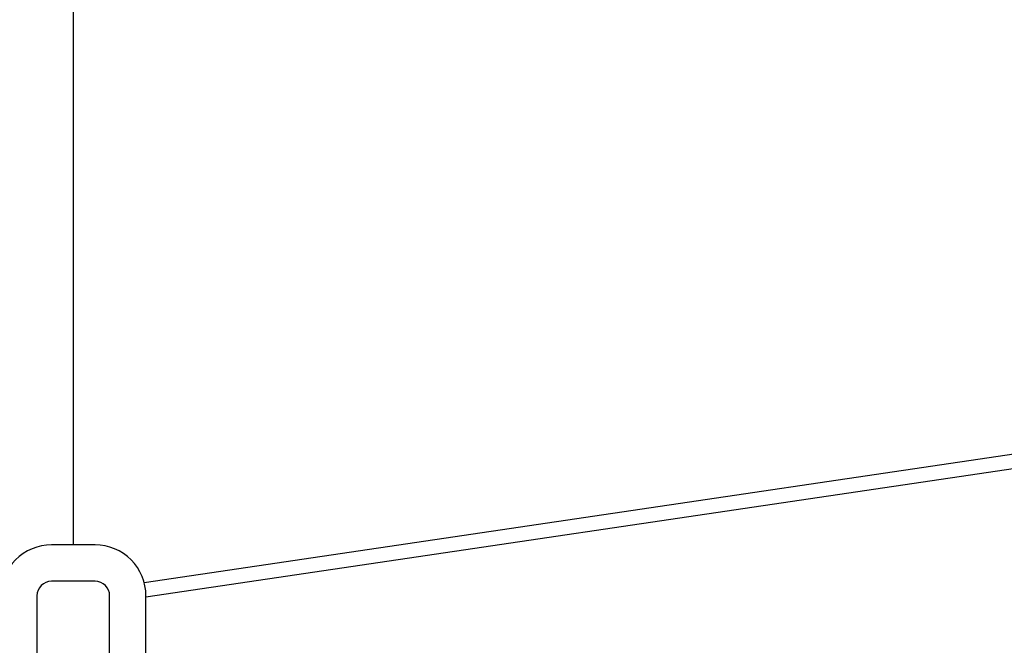
# Model space of a CAD drawing. Units: millimetres. Extents: x 7929 to 50220, y -1031 to 12422.
# Drawn here: x 9947 to 10218, y 9391 to 9563 of the extents above; entities that cross this region are included whole.
import ezdxf

# ---------------------------------------------------------------- set-up
doc = ezdxf.new("R2010")
doc.units = ezdxf.units.MM
doc.styles.get("Standard").update_dxf_attribs({"font": 'arial.ttf'})
doc.dimstyles.new('2 - CAT - catalogo collezione', dxfattribs={"dimscale": 2.5, "dimtxt": 20, "dimasz": 10, "dimexe": 1.25, "dimexo": 0.625, "dimgap": 10, "dimtad": 1, "dimdec": 0, "dimlfac": 0.1, "dimtxsty": 'Standard', "dimblk": 'NONE', "dimblk1": 'NONE', "dimblk2": 'OPEN90', "dimcen": 2.5, "dimse1": 1, "dimse2": 1, "dimadec": 0, "dimazin": 0, "dimtfac": 1, "dimtdec": 0, "dimtmove": 0, "dimatfit": 3, "dimldrblk": 'NONE', "dimfxl": 0, "dimarcsym": 0})

# ---------------------------------------------------------------- blocks, each defined once
blk = doc.blocks.new('*D14')
at = {"color": 0, "lineweight": -2, "transparency": 16777216}
blk.add_line((8362.01, 8843.16), (11562.01, 8843.16), dxfattribs=at)
at = {"layer": 'Defpoints', "color": 0, "transparency": 16777216}
for p in [(8362.01, 9888.17), (11562.01, 9888.17), (11562.01, 8843.16)]:
    blk.add_point(p, dxfattribs=at)
at = {"color": 0, "transparency": 16777216, "insert": (9962.01, 8893.71), "char_height": 50, "attachment_point": 5}
blk.add_mtext('320', dxfattribs=at)
blk = doc.blocks.new('_None')

msp = doc.modelspace()

# ---------------------------------------------------------------- linework, layer by layer
msp.add_line((9962.01, 9601.25), (9962.01, 9418.64))
for points in [[(9981.51, 9408.35), (11041.8, 9565.19)], [(9982.01, 9404.34), (11042.22, 9561.17)]]:
    msp.add_lwpolyline(points)
for points in [[(9942.01, 9317.39), (9942.01, 9232.15, 0.414214), (9956, 9218.16), (9968.02, 9218.16, 0.414214), (9982.01, 9232.15), (9982.01, 9317.39), (9982.01, 9404.65, 0.414214), (9968.02, 9418.64), (9956, 9418.64, 0.414214), (9942.01, 9404.65)], [(9952.01, 9317.39), (9952.01, 9232.15, 0.414214), (9956, 9228.16), (9968.02, 9228.16, 0.414214), (9972.01, 9232.15), (9972.01, 9317.39), (9972.01, 9404.65, 0.414214), (9968.02, 9408.64), (9956, 9408.64, 0.414214), (9952.01, 9404.65)]]:
    msp.add_lwpolyline(points, format="xyb", close=True)

# ---------------------------------------------------------------- dimensions: what is measured, and where the dimension line sits
dim = msp.add_linear_dim(base=(11562.01, 8843.16), p1=(8362.01, 9888.17), p2=(11562.01, 9888.17), dimstyle='2 - CAT - catalogo collezione', override={"dimblk2": 'None'})
dim.commit()
dim.dimension.update_dxf_attribs({"geometry": '*D14', "text_midpoint": (9962.01, 8893.71)})

doc.saveas('drawing.dxf')
